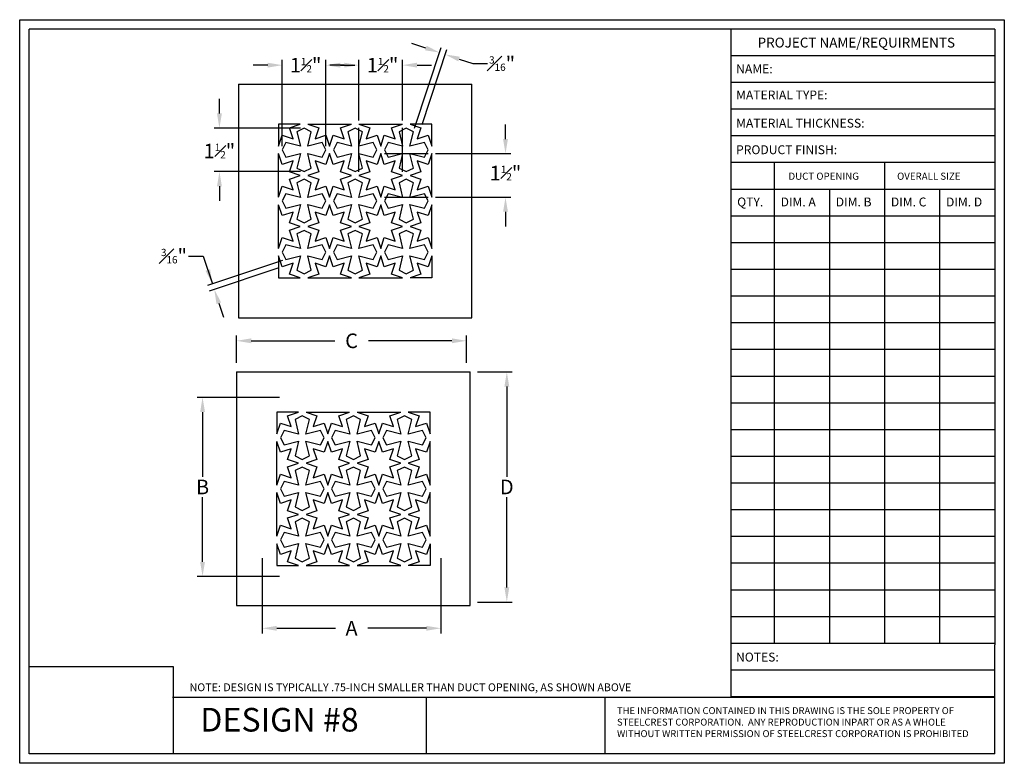
# Model space of a CAD drawing. Extents: x 29 to 251, y -20 to 10.
import ezdxf

# ---------------------------------------------------------------- set-up
doc = ezdxf.new("R2010")
doc.units = 0
doc.header["$MEASUREMENT"] = 0
doc.layers.get('0').update_dxf_attribs({"linetype": 'CONTINUOUS'})
doc.layers.get('Defpoints').update_dxf_attribs({"linetype": 'CONTINUOUS'})
doc.styles.add('GARAMOND', font='GARA.TTF')
doc.dimstyles.new('GARAMOND', dxfattribs={"dimtxt": 0.5, "dimasz": 0.5, "dimexe": 0.18, "dimexo": 0.125, "dimgap": 0.09, "dimtad": 0, "dimtih": 1, "dimtoh": 1, "dimdec": 4, "dimrnd": 0.001, "dimzin": 0, "dimdsep": 46, "dimlunit": 5, "dimtxsty": 'GARAMOND', "dimcen": 0, "dimclrt": 256, "dimadec": 0, "dimazin": 0, "dimtfac": 0.5, "dimtdec": 4, "dimtofl": 0, "dimtmove": 0, "dimatfit": 3, "dimfxl": 1, "dimfrac": 1, "dimtolj": 1, "dimtzin": 0, "dimarcsym": 0})
picture_1 = doc.add_image_def('image1.jpg', size_in_pixel=(511, 310))

# ---------------------------------------------------------------- blocks, each defined once
blk = doc.blocks.new('*D154')
at = {"color": 0, "linetype": 'Continuous', "lineweight": -2}
for p, q in [((226.247, 4.071), (225.747, 4.071)), ((226.747, 1.298), (226.747, 4.251)), ((228.237, 1.298), (228.237, 4.251)), ((228.737, 4.071), (229.237, 4.071))]:
    blk.add_line(p, q, dxfattribs=at)
at = {"color": 0}
for points in [[(226.247, 3.988), (226.247, 4.155), (226.747, 4.071)], [(228.737, 4.155), (228.737, 3.988), (228.237, 4.071)]]:
    blk.add_solid(points, dxfattribs=at)
at = {"layer": 'Defpoints', "color": 0}
for p in [(228.237, 4.071), (226.747, 1.173), (228.237, 1.173)]:
    blk.add_point(p, dxfattribs=at)
at = {"linetype": 'Continuous', "insert": (227.546, 4.071), "char_height": 0.5, "attachment_point": 5, "style": 'GARAMOND'}
blk.add_mtext('\\A1;1{\\H0.500000x;\\S1#2;}"', dxfattribs=at)
blk = doc.blocks.new('*D155')
at = {"color": 0, "linetype": 'Continuous', "lineweight": -2}
for p, q in [((224.594, 2.418), (224.594, 2.918)), ((227.367, 1.918), (224.414, 1.918)), ((227.367, 0.428), (224.414, 0.428)), ((224.594, -0.072), (224.594, -0.572))]:
    blk.add_line(p, q, dxfattribs=at)
at = {"color": 0}
for points in [[(224.511, 2.418), (224.677, 2.418), (224.594, 1.918)], [(224.677, -0.072), (224.511, -0.072), (224.594, 0.428)]]:
    blk.add_solid(points, dxfattribs=at)
at = {"layer": 'Defpoints', "color": 0}
for p in [(227.492, 1.918), (224.594, 0.428), (227.492, 0.428)]:
    blk.add_point(p, dxfattribs=at)
at = {"linetype": 'Continuous', "insert": (224.594, 1.133), "char_height": 0.5, "attachment_point": 5, "style": 'GARAMOND'}
blk.add_mtext('\\A1;1{\\H0.500000x;\\S1#2;}"', dxfattribs=at)
blk = doc.blocks.new('*D156')
at = {"color": 0, "linetype": 'Continuous', "lineweight": -2}
for p, q in [((234.391, 1.544), (234.391, 2.044)), ((230.242, 1.044), (231.742, 1.044)), ((231.992, 1.044), (234.571, 1.044)), ((230.242, -0.448), (231.742, -0.448)), ((231.992, -0.448), (234.571, -0.448)), ((234.391, -0.948), (234.391, -1.448))]:
    blk.add_line(p, q, dxfattribs=at)
at = {"color": 0}
for points in [[(234.308, 1.544), (234.475, 1.544), (234.391, 1.044)], [(234.475, -0.948), (234.308, -0.948), (234.391, -0.448)]]:
    blk.add_solid(points, dxfattribs=at)
at = {"layer": 'Defpoints', "color": 0}
for p in [(230.117, 1.044), (230.117, -0.448), (234.391, -0.448)]:
    blk.add_point(p, dxfattribs=at)
at = {"linetype": 'Continuous', "insert": (234.391, 0.379), "char_height": 0.5, "attachment_point": 5, "style": 'GARAMOND'}
blk.add_mtext('\\A1;1{\\H0.500000x;\\S1#2;}"', dxfattribs=at)
blk = doc.blocks.new('*D157')
at = {"color": 0, "linetype": 'Continuous', "lineweight": -2}
for p, q in [((228.871, 4.072), (228.371, 4.072)), ((229.371, 2.173), (229.371, 4.252)), ((230.862, 2.173), (230.862, 4.252)), ((231.362, 4.072), (231.862, 4.072)), ((229.371, 0.423), (229.371, 1.923)), ((230.862, 0.423), (230.862, 1.923))]:
    blk.add_line(p, q, dxfattribs=at)
at = {"color": 0}
for points in [[(228.871, 3.989), (228.871, 4.156), (229.371, 4.072)], [(231.362, 4.156), (231.362, 3.989), (230.862, 4.072)]]:
    blk.add_solid(points, dxfattribs=at)
at = {"layer": 'Defpoints', "color": 0}
for p in [(230.862, 4.072), (229.371, 0.298), (230.862, 0.298)]:
    blk.add_point(p, dxfattribs=at)
at = {"linetype": 'Continuous', "insert": (230.181, 4.072), "char_height": 0.5, "attachment_point": 5, "style": 'GARAMOND'}
blk.add_mtext('\\A1;1{\\H0.500000x;\\S1#2;}"', dxfattribs=at)
blk = doc.blocks.new('*D158')
at = {"color": 0, "linetype": 'Continuous', "lineweight": -2}
for p, q in [((231.662, 4.659), (231.187, 4.816)), ((231.279, 1.913), (232.193, 4.673)), ((231.532, 2.042), (232.382, 4.61)), ((232.801, 4.282), (233.275, 4.125)), ((233.275, 4.125), (233.775, 4.125))]:
    blk.add_line(p, q, dxfattribs=at)
at = {"color": 0}
for points in [[(231.636, 4.58), (231.688, 4.738), (232.136, 4.502)], [(232.827, 4.361), (232.774, 4.203), (232.326, 4.439)]]:
    blk.add_solid(points, dxfattribs=at)
at = {"layer": 'Defpoints', "color": 0}
for p in [(232.326, 4.439), (231.24, 1.794), (231.493, 1.924)]:
    blk.add_point(p, dxfattribs=at)
at = {"linetype": 'Continuous', "insert": (234.275, 4.125), "char_height": 0.5, "attachment_point": 5, "style": 'GARAMOND'}
blk.add_mtext('\\A1;{\\H0.500000x;\\S3#16;}"', dxfattribs=at)
blk = doc.blocks.new('*D159')
at = {"color": 0, "linetype": 'Continuous', "lineweight": -2}
for p, q in [((223.537, -2.464), (224.037, -2.464)), ((224.037, -2.464), (224.353, -3.413)), ((226.752, -2.615), (224.182, -3.47)), ((226.623, -2.868), (224.245, -3.659)), ((224.574, -4.077), (224.731, -4.551))]:
    blk.add_line(p, q, dxfattribs=at)
at = {"color": 0}
for points in [[(224.116, -2.965), (224.274, -2.913), (224.353, -3.413)], [(224.653, -4.05), (224.495, -4.103), (224.416, -3.602)]]:
    blk.add_solid(points, dxfattribs=at)
at = {"layer": 'Defpoints', "color": 0}
for p in [(226.871, -2.576), (226.741, -2.828), (224.416, -3.602)]:
    blk.add_point(p, dxfattribs=at)
at = {"linetype": 'Continuous', "insert": (223.037, -2.464), "char_height": 0.5, "attachment_point": 5, "style": 'GARAMOND'}
blk.add_mtext('\\A1;{\\H0.500000x;\\S3#16;}"', dxfattribs=at)

msp = doc.modelspace()

# ---------------------------------------------------------------- linework, layer by layer
at = {"color": 0, "linetype": 'Continuous'}
for p, q in [((217.75396, 5.6275), (251.4736, 5.6275)), ((217.75396, -19.82276), (217.75396, 5.6275)), ((251.4736, 5.6275), (251.4736, -19.82276)), ((251.15253, 5.30644), (218.07502, 5.30644)), ((242.11091, 5.30644), (242.11091, -17.57311)), ((251.15253, 5.30644), (251.15253, -15.76304)), ((251.15253, 4.3922), (242.11091, 4.3922)), ((251.15253, 3.47796), (242.11091, 3.47796)), ((251.15253, 2.56372), (242.11091, 2.56372)), ((251.15253, 1.64948), (242.11091, 1.64948)), ((251.15253, 0.73524), (242.11091, 0.73524)), ((243.59388, 0.73524), (243.59388, -15.7211)), ((247.37028, 0.73524), (247.37028, -15.7211)), ((251.15253, -0.17901), (242.11091, -0.17901)), ((245.48208, -0.17901), (245.48208, -15.7211)), ((249.25848, -0.17901), (249.25848, -15.7211)), ((251.15253, -1.09325), (242.11091, -1.09325)), ((251.15253, -2.00749), (242.11091, -2.00749)), ((251.15253, -2.92173), (242.11091, -2.92173)), ((251.15253, -3.83597), (242.11091, -3.83597)), ((251.15253, -4.75021), (242.11091, -4.75021)), ((251.15253, -5.66445), (242.11091, -5.66445)), ((251.15253, -6.57869), (242.11091, -6.57869)), ((251.15253, -7.49293), (242.11091, -7.49293)), ((251.15253, -8.40717), (242.11091, -8.40717)), ((251.15253, -9.32142), (242.11091, -9.32142)), ((251.15253, -10.23566), (242.11091, -10.23566)), ((251.15253, -11.1499), (242.11091, -11.1499)), ((251.15253, -12.06414), (242.11091, -12.06414)), ((251.15253, -12.97838), (242.11091, -12.97838)), ((251.15253, -13.89262), (242.11091, -13.89262)), ((251.15253, -14.80686), (242.11091, -14.80686)), ((251.15253, -15.7211), (242.11091, -15.7211)), ((251.15253, -19.50169), (251.15253, -15.76304)), ((251.15253, -16.63534), (242.11091, -16.63534)), ((231.6765, -17.57311), (231.6765, -19.50169)), ((237.79726, -17.57311), (237.79726, -19.50169)), ((251.15253, -17.57311), (237.79726, -17.57311)), ((251.15253, -17.54958), (242.11091, -17.54958)), ((225.87241, -19.50169), (218.07502, -19.50169)), ((234.87951, -19.50169), (225.87241, -19.50169)), ((239.00901, -19.50169), (234.87951, -19.50169)), ((251.15253, -19.50169), (239.00901, -19.50169)), ((251.4736, -19.82276), (217.75396, -19.82276))]:
    msp.add_line(p, q, dxfattribs=at)
at = {"linetype": 'Continuous'}
for p, q in [((218.07502, -19.50169), (218.07502, 5.30644)), ((225.1817, -6.11245), (225.1817, -5.18266)), ((225.6817, -5.36266), (228.54384, -5.36266)), ((232.5567, -5.36266), (229.69456, -5.36266)), ((233.0567, -6.11245), (233.0567, -5.18266)), ((233.43528, -6.42764), (234.61675, -6.42764)), ((234.43675, -6.92764), (234.43675, -10.02039)), ((226.64584, -7.30264), (223.83641, -7.30264)), ((224.01641, -7.80264), (224.01641, -10.01989)), ((224.01641, -12.92764), (224.01641, -10.7104)), ((234.43675, -13.80264), (234.43675, -10.7099)), ((226.0567, -12.80468), (226.0567, -15.38228)), ((232.1817, -12.80468), (232.1817, -15.38228)), ((226.64584, -13.42764), (223.83641, -13.42764)), ((233.43528, -14.30264), (234.61675, -14.30264)), ((226.5567, -15.20228), (228.56486, -15.20228)), ((231.6817, -15.20228), (229.67354, -15.20228)), ((237.79726, -17.57311), (222.98987, -17.57311))]:
    msp.add_line(p, q, dxfattribs=at)
for p, q in [((225.24205, 3.42297), (225.24205, -4.57703)), ((225.24205, 3.42297), (233.24205, 3.42297)), ((233.24205, -4.57703), (233.24205, 3.42297)), ((226.61703, 2.04797), (226.61703, 1.30218)), ((227.36219, 2.04797), (226.61703, 2.04797)), ((226.99034, 1.92369), (227.36219, 2.04797)), ((227.62116, 2.04797), (227.993, 1.92369)), ((227.62116, 2.04797), (229.1122, 2.04797)), ((228.74036, 1.92369), (229.1122, 2.04797)), ((229.37117, 2.04797), (229.74302, 1.92369)), ((229.37117, 2.04797), (230.86222, 2.04797)), ((230.49037, 1.92369), (230.86222, 2.04797)), ((231.12119, 2.04797), (231.49303, 1.92369)), ((231.86708, 2.04797), (231.12119, 2.04797)), ((231.86708, 1.30218), (231.86708, 2.04797)), ((227.11384, 1.55064), (226.99034, 1.92369)), ((227.49182, 1.91842), (227.24408, 1.79445)), ((227.24408, 1.79445), (227.36688, 1.29668)), ((227.74001, 1.79447), (227.49182, 1.91842)), ((227.6172, 1.29668), (227.74001, 1.79447)), ((227.993, 1.92369), (227.8695, 1.55064)), ((228.86386, 1.55064), (228.74036, 1.92369)), ((229.24183, 1.91842), (228.99409, 1.79445)), ((228.99409, 1.79445), (229.1169, 1.29668)), ((229.49002, 1.79447), (229.24183, 1.91842)), ((229.36721, 1.29668), (229.49002, 1.79447)), ((229.74302, 1.92369), (229.61951, 1.55064)), ((230.61387, 1.55064), (230.49037, 1.92369)), ((230.99185, 1.91842), (230.7441, 1.79445)), ((230.7441, 1.79445), (230.86691, 1.29668)), ((231.24004, 1.79447), (230.99185, 1.91842)), ((231.11723, 1.29668), (231.24004, 1.79447)), ((231.49303, 1.92369), (231.36953, 1.55064)), ((226.61703, 1.30218), (226.74141, 1.67455)), ((226.74141, 1.67455), (227.11384, 1.55064)), ((226.87087, 1.42146), (226.74659, 1.17287)), ((227.36688, 1.29668), (226.87087, 1.42146)), ((228.11321, 1.42146), (227.6172, 1.29668)), ((227.8695, 1.55064), (228.24188, 1.67453)), ((228.23749, 1.17287), (228.11321, 1.42146)), ((228.24188, 1.67453), (228.36705, 1.30218)), ((228.36705, 1.30218), (228.49142, 1.67455)), ((228.49142, 1.67455), (228.86386, 1.55064)), ((228.62089, 1.42146), (228.4966, 1.17287)), ((229.1169, 1.29668), (228.62089, 1.42146)), ((229.86322, 1.42146), (229.36721, 1.29668)), ((229.61951, 1.55064), (229.99189, 1.67453)), ((229.98751, 1.17287), (229.86322, 1.42146)), ((229.99189, 1.67453), (230.11706, 1.30218)), ((230.11706, 1.30218), (230.24144, 1.67455)), ((230.24144, 1.67455), (230.61387, 1.55064)), ((230.3709, 1.42146), (230.24662, 1.17287)), ((230.86691, 1.29668), (230.3709, 1.42146)), ((231.61324, 1.42146), (231.11723, 1.29668)), ((231.36953, 1.55064), (231.74191, 1.67453)), ((231.73752, 1.17287), (231.61324, 1.42146)), ((231.74191, 1.67453), (231.86708, 1.30218)), ((226.61703, -0.44782), (226.61703, 1.0439)), ((226.74141, 0.67153), (226.61703, 1.0439)), ((226.74659, 1.17287), (226.87088, 0.92447)), ((226.87088, 0.92447), (227.36688, 1.04926)), ((227.36688, 1.04926), (227.24408, 0.55148)), ((227.6172, 1.04926), (228.1132, 0.92447)), ((227.74001, 0.55147), (227.6172, 1.04926)), ((228.1132, 0.92447), (228.23749, 1.17287)), ((228.36705, 1.0439), (228.24188, 0.67154)), ((228.49142, 0.67153), (228.36705, 1.0439)), ((228.4966, 1.17287), (228.62089, 0.92447)), ((228.62089, 0.92447), (229.1169, 1.04926)), ((229.1169, 1.04926), (228.99409, 0.55148)), ((229.49002, 0.55147), (229.36721, 1.04926)), ((229.36721, 1.04926), (229.86322, 0.92447)), ((229.86322, 0.92447), (229.98751, 1.17287)), ((230.11706, 1.0439), (229.99189, 0.67154)), ((230.24144, 0.67153), (230.11706, 1.0439)), ((230.24662, 1.17287), (230.37091, 0.92447)), ((230.37091, 0.92447), (230.86691, 1.04926)), ((230.86691, 1.04926), (230.7441, 0.55148)), ((231.24004, 0.55147), (231.11723, 1.04926)), ((231.11723, 1.04926), (231.61323, 0.92447)), ((231.61323, 0.92447), (231.73752, 1.17287)), ((231.86708, 1.0439), (231.74191, 0.67154)), ((231.86708, -0.44782), (231.86708, 1.0439)), ((227.11384, 0.79544), (226.74141, 0.67153)), ((226.99034, 0.4224), (227.11384, 0.79544)), ((227.8695, 0.79544), (227.993, 0.4224)), ((228.24188, 0.67154), (227.8695, 0.79544)), ((228.86386, 0.79544), (228.49142, 0.67153)), ((228.74036, 0.4224), (228.86386, 0.79544)), ((229.99189, 0.67154), (229.61951, 0.79544)), ((229.61951, 0.79544), (229.74301, 0.4224)), ((230.61387, 0.79544), (230.24144, 0.67153)), ((230.49037, 0.4224), (230.61387, 0.79544)), ((231.74191, 0.67154), (231.36953, 0.79544)), ((231.36953, 0.79544), (231.49303, 0.4224)), ((227.36219, 0.29797), (226.99034, 0.4224)), ((227.24408, 0.55148), (227.49182, 0.42752)), ((227.49182, 0.42752), (227.74001, 0.55147)), ((227.993, 0.4224), (227.62116, 0.29797)), ((229.1122, 0.29797), (228.74036, 0.4224)), ((228.99409, 0.55148), (229.24183, 0.42752)), ((229.24183, 0.42752), (229.49002, 0.55147)), ((229.74301, 0.4224), (229.37117, 0.29797)), ((230.86222, 0.29797), (230.49037, 0.4224)), ((230.7441, 0.55148), (230.99185, 0.42752)), ((230.99185, 0.42752), (231.24004, 0.55147)), ((231.49303, 0.4224), (231.12119, 0.29797)), ((226.99034, 0.17369), (227.36219, 0.29797)), ((227.11384, -0.19936), (226.99034, 0.17369)), ((227.49182, 0.16842), (227.24408, 0.04446)), ((227.24408, 0.04446), (227.36688, -0.45332)), ((227.74001, 0.04447), (227.49182, 0.16842)), ((227.6172, -0.45332), (227.74001, 0.04447)), ((227.62116, 0.29797), (227.993, 0.17369)), ((227.993, 0.17369), (227.8695, -0.19936)), ((228.74036, 0.17369), (229.1122, 0.29797)), ((228.86386, -0.19936), (228.74036, 0.17369)), ((229.24183, 0.16842), (228.99409, 0.04446)), ((228.99409, 0.04446), (229.1169, -0.45332)), ((229.49002, 0.04447), (229.24183, 0.16842)), ((229.36721, -0.45332), (229.49002, 0.04447)), ((229.37117, 0.29797), (229.74302, 0.17369)), ((229.74302, 0.17369), (229.61951, -0.19936)), ((230.49037, 0.17369), (230.86222, 0.29797)), ((230.61387, -0.19936), (230.49037, 0.17369)), ((230.99185, 0.16842), (230.7441, 0.04446)), ((230.7441, 0.04446), (230.86691, -0.45332)), ((231.24004, 0.04447), (230.99185, 0.16842)), ((231.11723, -0.45332), (231.24004, 0.04447)), ((231.12119, 0.29797), (231.49303, 0.17369)), ((231.49303, 0.17369), (231.36953, -0.19936)), ((226.61703, -0.44782), (226.74141, -0.07544)), ((226.74141, -0.07544), (227.11384, -0.19936)), ((226.87087, -0.32853), (226.74659, -0.57712)), ((227.36688, -0.45332), (226.87087, -0.32853)), ((228.11321, -0.32853), (227.6172, -0.45332)), ((227.8695, -0.19936), (228.24188, -0.07546)), ((228.23749, -0.57712), (228.11321, -0.32853)), ((228.24188, -0.07546), (228.36705, -0.44782)), ((228.36705, -0.44782), (228.49142, -0.07544)), ((228.49142, -0.07544), (228.86386, -0.19936)), ((228.62089, -0.32853), (228.4966, -0.57712)), ((229.1169, -0.45332), (228.62089, -0.32853)), ((229.86322, -0.32853), (229.36721, -0.45332)), ((229.61951, -0.19936), (229.99189, -0.07546)), ((229.98751, -0.57712), (229.86322, -0.32853)), ((229.99189, -0.07546), (230.11706, -0.44782)), ((230.11706, -0.44782), (230.24144, -0.07544)), ((230.24144, -0.07544), (230.61387, -0.19936)), ((230.3709, -0.32853), (230.24662, -0.57712)), ((230.86691, -0.45332), (230.3709, -0.32853)), ((231.61324, -0.32853), (231.11723, -0.45332)), ((231.36953, -0.19936), (231.74191, -0.07546)), ((231.73752, -0.57712), (231.61324, -0.32853)), ((231.74191, -0.07546), (231.86708, -0.44782)), ((226.74659, -0.57712), (226.87088, -0.82552)), ((228.1132, -0.82552), (228.23749, -0.57712)), ((228.4966, -0.57712), (228.62089, -0.82552)), ((229.86322, -0.82552), (229.98751, -0.57712)), ((230.24662, -0.57712), (230.37091, -0.82552)), ((231.61323, -0.82552), (231.73752, -0.57712)), ((226.61703, -2.19781), (226.61703, -0.7061)), ((226.74141, -1.07847), (226.61703, -0.7061)), ((227.11384, -0.95456), (226.74141, -1.07847)), ((226.87088, -0.82552), (227.36688, -0.70074)), ((226.99034, -1.3276), (227.11384, -0.95456)), ((227.36688, -0.70074), (227.24408, -1.19851)), ((227.6172, -0.70074), (228.1132, -0.82552)), ((227.74001, -1.19853), (227.6172, -0.70074)), ((228.24188, -1.07845), (227.8695, -0.95456)), ((227.8695, -0.95456), (227.993, -1.3276)), ((228.36705, -0.7061), (228.24188, -1.07845)), ((228.49142, -1.07847), (228.36705, -0.7061)), ((228.86386, -0.95456), (228.49142, -1.07847)), ((228.62089, -0.82552), (229.1169, -0.70074)), ((228.74036, -1.3276), (228.86386, -0.95456)), ((229.1169, -0.70074), (228.99409, -1.19851)), ((229.49002, -1.19853), (229.36721, -0.70074)), ((229.36721, -0.70074), (229.86322, -0.82552)), ((229.61951, -0.95456), (229.74301, -1.3276)), ((229.99189, -1.07845), (229.61951, -0.95456)), ((230.11706, -0.7061), (229.99189, -1.07845)), ((230.24144, -1.07847), (230.11706, -0.7061)), ((230.61387, -0.95456), (230.24144, -1.07847)), ((230.37091, -0.82552), (230.86691, -0.70074)), ((230.49037, -1.3276), (230.61387, -0.95456)), ((230.86691, -0.70074), (230.7441, -1.19851)), ((231.24004, -1.19853), (231.11723, -0.70074)), ((231.11723, -0.70074), (231.61323, -0.82552)), ((231.36953, -0.95456), (231.49303, -1.3276)), ((231.74191, -1.07845), (231.36953, -0.95456)), ((231.86708, -0.7061), (231.74191, -1.07845)), ((231.86708, -2.19781), (231.86708, -0.7061)), ((227.36219, -1.45203), (226.99034, -1.3276)), ((227.24408, -1.19851), (227.49182, -1.32248)), ((227.49182, -1.32248), (227.74001, -1.19853)), ((227.993, -1.3276), (227.62116, -1.45203)), ((229.1122, -1.45203), (228.74036, -1.3276)), ((228.99409, -1.19851), (229.24183, -1.32248)), ((229.24183, -1.32248), (229.49002, -1.19853)), ((229.74301, -1.3276), (229.37117, -1.45203)), ((230.86222, -1.45203), (230.49037, -1.3276)), ((230.7441, -1.19851), (230.99185, -1.32248)), ((230.99185, -1.32248), (231.24004, -1.19853)), ((231.49303, -1.3276), (231.12119, -1.45203)), ((226.99034, -1.5763), (227.36219, -1.45203)), ((227.11384, -1.94936), (226.99034, -1.5763)), ((227.49182, -1.58157), (227.24408, -1.70554)), ((227.74001, -1.70552), (227.49182, -1.58157)), ((227.62116, -1.45203), (227.993, -1.5763)), ((227.993, -1.5763), (227.8695, -1.94936)), ((228.74036, -1.5763), (229.1122, -1.45203)), ((228.86386, -1.94936), (228.74036, -1.5763)), ((229.24183, -1.58157), (228.99409, -1.70554)), ((229.49002, -1.70552), (229.24183, -1.58157)), ((229.37117, -1.45203), (229.74302, -1.5763)), ((229.74302, -1.5763), (229.61951, -1.94936)), ((230.49037, -1.5763), (230.86222, -1.45203)), ((230.61387, -1.94936), (230.49037, -1.5763)), ((230.99185, -1.58157), (230.7441, -1.70554)), ((231.24004, -1.70552), (230.99185, -1.58157)), ((231.12119, -1.45203), (231.49303, -1.5763)), ((231.49303, -1.5763), (231.36953, -1.94936)), ((226.61703, -2.19781), (226.74141, -1.82544)), ((226.74141, -1.82544), (227.11384, -1.94936)), ((227.24408, -1.70554), (227.36688, -2.20331)), ((227.6172, -2.20331), (227.74001, -1.70552)), ((227.8695, -1.94936), (228.24188, -1.82546)), ((228.24188, -1.82546), (228.36705, -2.19781)), ((228.36705, -2.19781), (228.49142, -1.82544)), ((228.49142, -1.82544), (228.86386, -1.94936)), ((228.99409, -1.70554), (229.1169, -2.20331)), ((229.36721, -2.20331), (229.49002, -1.70552)), ((229.61951, -1.94936), (229.99189, -1.82546)), ((229.99189, -1.82546), (230.11706, -2.19781)), ((230.11706, -2.19781), (230.24144, -1.82544)), ((230.24144, -1.82544), (230.61387, -1.94936)), ((230.7441, -1.70554), (230.86691, -2.20331)), ((231.11723, -2.20331), (231.24004, -1.70552)), ((231.36953, -1.94936), (231.74191, -1.82546)), ((231.74191, -1.82546), (231.86708, -2.19781)), ((226.87087, -2.07853), (226.74659, -2.32712)), ((226.74659, -2.32712), (226.87088, -2.57552)), ((227.36688, -2.20331), (226.87087, -2.07853)), ((228.11321, -2.07853), (227.6172, -2.20331)), ((228.1132, -2.57552), (228.23749, -2.32712)), ((228.23749, -2.32712), (228.11321, -2.07853)), ((228.62089, -2.07853), (228.4966, -2.32712)), ((228.4966, -2.32712), (228.62089, -2.57552)), ((229.1169, -2.20331), (228.62089, -2.07853)), ((229.86322, -2.07853), (229.36721, -2.20331)), ((229.98751, -2.32712), (229.86322, -2.07853)), ((229.86322, -2.57552), (229.98751, -2.32712)), ((230.3709, -2.07853), (230.24662, -2.32712)), ((230.24662, -2.32712), (230.37091, -2.57552)), ((230.86691, -2.20331), (230.3709, -2.07853)), ((231.61324, -2.07853), (231.11723, -2.20331)), ((231.61323, -2.57552), (231.73752, -2.32712)), ((231.73752, -2.32712), (231.61324, -2.07853)), ((226.74141, -2.82847), (226.61703, -2.4561)), ((226.61703, -2.4561), (226.61703, -3.20202)), ((226.87088, -2.57552), (227.36688, -2.45074)), ((227.36688, -2.45074), (227.24408, -2.94851)), ((227.6172, -2.45074), (228.1132, -2.57552)), ((227.74001, -2.94853), (227.6172, -2.45074)), ((228.36705, -2.4561), (228.24188, -2.82845)), ((228.49142, -2.82847), (228.36705, -2.4561)), ((228.62089, -2.57552), (229.1169, -2.45074)), ((229.1169, -2.45074), (228.99409, -2.94851)), ((229.36721, -2.45074), (229.86322, -2.57552)), ((229.49002, -2.94853), (229.36721, -2.45074)), ((230.11706, -2.4561), (229.99189, -2.82845)), ((230.24144, -2.82847), (230.11706, -2.4561)), ((230.37091, -2.57552), (230.86691, -2.45074)), ((230.86691, -2.45074), (230.7441, -2.94851)), ((231.11723, -2.45074), (231.61323, -2.57552)), ((231.24004, -2.94853), (231.11723, -2.45074)), ((231.86708, -2.4561), (231.74191, -2.82845)), ((231.86708, -2.4561), (231.86708, -3.20202)), ((227.11384, -2.70455), (226.74141, -2.82847)), ((226.99034, -3.0776), (227.11384, -2.70455)), ((227.24408, -2.94851), (227.49182, -3.07248)), ((227.49182, -3.07248), (227.74001, -2.94853)), ((228.24188, -2.82845), (227.8695, -2.70455)), ((227.8695, -2.70455), (227.993, -3.0776)), ((228.86386, -2.70455), (228.49142, -2.82847)), ((228.74036, -3.0776), (228.86386, -2.70455)), ((228.99409, -2.94851), (229.24183, -3.07248)), ((229.24183, -3.07248), (229.49002, -2.94853)), ((229.99189, -2.82845), (229.61951, -2.70455)), ((229.61951, -2.70455), (229.74301, -3.0776)), ((230.61387, -2.70455), (230.24144, -2.82847)), ((230.49037, -3.0776), (230.61387, -2.70455)), ((230.7441, -2.94851), (230.99185, -3.07248)), ((230.99185, -3.07248), (231.24004, -2.94853)), ((231.74191, -2.82845), (231.36953, -2.70455)), ((231.36953, -2.70455), (231.49303, -3.0776)), ((226.61703, -3.20202), (227.36219, -3.20202)), ((227.36219, -3.20202), (226.99034, -3.0776)), ((227.993, -3.0776), (227.62116, -3.20202)), ((227.62116, -3.20202), (229.1122, -3.20202)), ((229.1122, -3.20202), (228.74036, -3.0776)), ((229.74301, -3.0776), (229.37117, -3.20202)), ((229.37117, -3.20202), (230.86222, -3.20202)), ((230.86222, -3.20202), (230.49037, -3.0776)), ((231.49303, -3.0776), (231.12119, -3.20202)), ((231.86708, -3.20202), (231.12119, -3.20202)), ((225.24205, -4.57703), (233.24205, -4.57703)), ((225.1817, -6.42764), (225.1817, -14.42764)), ((225.1817, -6.42764), (233.1817, -6.42764)), ((233.1817, -14.42764), (233.1817, -6.42764)), ((226.55667, -7.80265), (226.55667, -8.54843)), ((227.30183, -7.80265), (226.55667, -7.80265)), ((226.92998, -7.92692), (227.30183, -7.80265)), ((227.05348, -8.29998), (226.92998, -7.92692)), ((227.43146, -7.93219), (227.18372, -8.05616)), ((227.18372, -8.05616), (227.30652, -8.55393)), ((227.67965, -8.05614), (227.43146, -7.93219)), ((227.55684, -8.55393), (227.67965, -8.05614)), ((227.5608, -7.80265), (227.93264, -7.92692)), ((227.5608, -7.80265), (229.05184, -7.80265)), ((227.93264, -7.92692), (227.80914, -8.29998)), ((228.68, -7.92692), (229.05184, -7.80265)), ((228.8035, -8.29998), (228.68, -7.92692)), ((229.18147, -7.93219), (228.93373, -8.05616)), ((228.93373, -8.05616), (229.05654, -8.55393)), ((229.42967, -8.05614), (229.18147, -7.93219)), ((229.30685, -8.55393), (229.42967, -8.05614)), ((229.31081, -7.80265), (229.68266, -7.92692)), ((229.31081, -7.80265), (230.80186, -7.80265)), ((229.68266, -7.92692), (229.55916, -8.29998)), ((230.43001, -7.92692), (230.80186, -7.80265)), ((230.55351, -8.29998), (230.43001, -7.92692)), ((230.93149, -7.93219), (230.68374, -8.05616)), ((230.68374, -8.05616), (230.80655, -8.55393)), ((231.17968, -8.05614), (230.93149, -7.93219)), ((231.05687, -8.55393), (231.17968, -8.05614)), ((231.06083, -7.80265), (231.43267, -7.92692)), ((231.80672, -7.80265), (231.06083, -7.80265)), ((231.43267, -7.92692), (231.30917, -8.29998)), ((231.80672, -8.54843), (231.80672, -7.80265)), ((226.55667, -8.54843), (226.68105, -8.17606)), ((226.68105, -8.17606), (227.05348, -8.29998)), ((226.81051, -8.42915), (226.68623, -8.67774)), ((227.30652, -8.55393), (226.81051, -8.42915)), ((228.05285, -8.42915), (227.55684, -8.55393)), ((227.80914, -8.29998), (228.18152, -8.17608)), ((228.17713, -8.67774), (228.05285, -8.42915)), ((228.18152, -8.17608), (228.30669, -8.54843)), ((228.30669, -8.54843), (228.43106, -8.17606)), ((228.43106, -8.17606), (228.8035, -8.29998)), ((228.56053, -8.42915), (228.43624, -8.67774)), ((229.05654, -8.55393), (228.56053, -8.42915)), ((229.80286, -8.42915), (229.30685, -8.55393)), ((229.55916, -8.29998), (229.93154, -8.17608)), ((229.92715, -8.67774), (229.80286, -8.42915)), ((229.93154, -8.17608), (230.0567, -8.54843)), ((230.0567, -8.54843), (230.18108, -8.17606)), ((230.18108, -8.17606), (230.55351, -8.29998)), ((230.31054, -8.42915), (230.18626, -8.67774)), ((230.80655, -8.55393), (230.31054, -8.42915)), ((231.55288, -8.42915), (231.05687, -8.55393)), ((231.30917, -8.29998), (231.68155, -8.17608)), ((231.67716, -8.67774), (231.55288, -8.42915)), ((231.68155, -8.17608), (231.80672, -8.54843)), ((226.68623, -8.67774), (226.81052, -8.92614)), ((228.05285, -8.92614), (228.17713, -8.67774)), ((228.43624, -8.67774), (228.56053, -8.92614)), ((229.80286, -8.92614), (229.92715, -8.67774)), ((230.18626, -8.67774), (230.31055, -8.92614)), ((231.55287, -8.92614), (231.67716, -8.67774)), ((226.55667, -10.29843), (226.55667, -8.80672)), ((226.68105, -9.17909), (226.55667, -8.80672)), ((227.05348, -9.05517), (226.68105, -9.17909)), ((226.81052, -8.92614), (227.30652, -8.80136)), ((226.92998, -9.42822), (227.05348, -9.05517)), ((227.30652, -8.80136), (227.18372, -9.29913)), ((227.55684, -8.80136), (228.05285, -8.92614)), ((227.67965, -9.29915), (227.55684, -8.80136)), ((227.80914, -9.05517), (227.93264, -9.42822)), ((228.18152, -9.17907), (227.80914, -9.05517)), ((228.30669, -8.80672), (228.18152, -9.17907)), ((228.43106, -9.17909), (228.30669, -8.80672)), ((228.8035, -9.05517), (228.43106, -9.17909)), ((228.56053, -8.92614), (229.05654, -8.80136)), ((228.68, -9.42822), (228.8035, -9.05517)), ((229.05654, -8.80136), (228.93373, -9.29913)), ((229.42967, -9.29915), (229.30685, -8.80136)), ((229.30685, -8.80136), (229.80286, -8.92614)), ((229.93154, -9.17907), (229.55916, -9.05517)), ((229.55916, -9.05517), (229.68266, -9.42822)), ((230.0567, -8.80672), (229.93154, -9.17907)), ((230.18108, -9.17909), (230.0567, -8.80672)), ((230.55351, -9.05517), (230.18108, -9.17909)), ((230.31055, -8.92614), (230.80655, -8.80136)), ((230.43001, -9.42822), (230.55351, -9.05517)), ((230.80655, -8.80136), (230.68374, -9.29913)), ((231.17968, -9.29915), (231.05687, -8.80136)), ((231.05687, -8.80136), (231.55287, -8.92614)), ((231.68155, -9.17907), (231.30917, -9.05517)), ((231.30917, -9.05517), (231.43267, -9.42822)), ((231.80672, -8.80672), (231.68155, -9.17907)), ((231.80672, -10.29843), (231.80672, -8.80672)), ((227.30183, -9.55264), (226.92998, -9.42822)), ((227.18372, -9.29913), (227.43146, -9.4231)), ((227.43146, -9.4231), (227.67965, -9.29915)), ((227.93264, -9.42822), (227.5608, -9.55264)), ((229.05184, -9.55264), (228.68, -9.42822)), ((228.93373, -9.29913), (229.18147, -9.4231)), ((229.18147, -9.4231), (229.42967, -9.29915)), ((229.68266, -9.42822), (229.31081, -9.55264)), ((230.80186, -9.55264), (230.43001, -9.42822)), ((230.68374, -9.29913), (230.93149, -9.4231)), ((230.93149, -9.4231), (231.17968, -9.29915)), ((231.43267, -9.42822), (231.06083, -9.55264)), ((226.92998, -9.67692), (227.30183, -9.55264)), ((227.05348, -10.04997), (226.92998, -9.67692)), ((227.43146, -9.68219), (227.18372, -9.80616)), ((227.67965, -9.80614), (227.43146, -9.68219)), ((227.5608, -9.55264), (227.93264, -9.67692)), ((227.93264, -9.67692), (227.80914, -10.04997)), ((228.68, -9.67692), (229.05184, -9.55264)), ((228.8035, -10.04997), (228.68, -9.67692)), ((229.18147, -9.68219), (228.93373, -9.80616)), ((229.42967, -9.80614), (229.18147, -9.68219)), ((229.31081, -9.55264), (229.68266, -9.67692)), ((229.68266, -9.67692), (229.55916, -10.04997)), ((230.43001, -9.67692), (230.80186, -9.55264)), ((230.55351, -10.04997), (230.43001, -9.67692)), ((230.93149, -9.68219), (230.68374, -9.80616)), ((231.17968, -9.80614), (230.93149, -9.68219)), ((231.06083, -9.55264), (231.43267, -9.67692)), ((231.43267, -9.67692), (231.30917, -10.04997)), ((226.55667, -10.29843), (226.68105, -9.92606)), ((226.68105, -9.92606), (227.05348, -10.04997)), ((227.18372, -9.80616), (227.30652, -10.30393)), ((227.55684, -10.30393), (227.67965, -9.80614)), ((227.80914, -10.04997), (228.18152, -9.92608)), ((228.18152, -9.92608), (228.30669, -10.29843)), ((228.30669, -10.29843), (228.43106, -9.92606)), ((228.43106, -9.92606), (228.8035, -10.04997)), ((228.93373, -9.80616), (229.05654, -10.30393)), ((229.30685, -10.30393), (229.42967, -9.80614)), ((229.55916, -10.04997), (229.93154, -9.92608)), ((229.93154, -9.92608), (230.0567, -10.29843)), ((230.0567, -10.29843), (230.18108, -9.92606)), ((230.18108, -9.92606), (230.55351, -10.04997)), ((230.68374, -9.80616), (230.80655, -10.30393)), ((231.05687, -10.30393), (231.17968, -9.80614)), ((231.30917, -10.04997), (231.68155, -9.92608)), ((231.68155, -9.92608), (231.80672, -10.29843)), ((226.81051, -10.17915), (226.68623, -10.42774)), ((226.68623, -10.42774), (226.81052, -10.67614)), ((227.30652, -10.30393), (226.81051, -10.17915)), ((228.05285, -10.17915), (227.55684, -10.30393)), ((228.17713, -10.42774), (228.05285, -10.17915)), ((228.05285, -10.67614), (228.17713, -10.42774)), ((228.56053, -10.17915), (228.43624, -10.42774)), ((228.43624, -10.42774), (228.56053, -10.67614)), ((229.05654, -10.30393), (228.56053, -10.17915)), ((229.80286, -10.17915), (229.30685, -10.30393)), ((229.92715, -10.42774), (229.80286, -10.17915)), ((229.80286, -10.67614), (229.92715, -10.42774)), ((230.31054, -10.17915), (230.18626, -10.42774)), ((230.18626, -10.42774), (230.31055, -10.67614)), ((230.80655, -10.30393), (230.31054, -10.17915)), ((231.55288, -10.17915), (231.05687, -10.30393)), ((231.55287, -10.67614), (231.67716, -10.42774)), ((231.67716, -10.42774), (231.55288, -10.17915)), ((226.55667, -12.04842), (226.55667, -10.55671)), ((226.68105, -10.92908), (226.55667, -10.55671)), ((226.81052, -10.67614), (227.30652, -10.55135)), ((227.30652, -10.55135), (227.18372, -11.04913)), ((227.55684, -10.55135), (228.05285, -10.67614)), ((227.67965, -11.04914), (227.55684, -10.55135)), ((228.30669, -10.55671), (228.18152, -10.92907)), ((228.43106, -10.92908), (228.30669, -10.55671)), ((228.56053, -10.67614), (229.05654, -10.55135)), ((229.05654, -10.55135), (228.93373, -11.04913)), ((229.42967, -11.04914), (229.30685, -10.55135)), ((229.30685, -10.55135), (229.80286, -10.67614)), ((230.0567, -10.55671), (229.93154, -10.92907)), ((230.18108, -10.92908), (230.0567, -10.55671)), ((230.31055, -10.67614), (230.80655, -10.55135)), ((230.80655, -10.55135), (230.68374, -11.04913)), ((231.17968, -11.04914), (231.05687, -10.55135)), ((231.05687, -10.55135), (231.55287, -10.67614)), ((231.80672, -10.55671), (231.68155, -10.92907)), ((231.80672, -12.04842), (231.80672, -10.55671)), ((227.05348, -10.80517), (226.68105, -10.92908)), ((226.92998, -11.17821), (227.05348, -10.80517)), ((227.18372, -11.04913), (227.43146, -11.17309)), ((227.43146, -11.17309), (227.67965, -11.04914)), ((228.18152, -10.92907), (227.80914, -10.80517)), ((227.80914, -10.80517), (227.93264, -11.17821)), ((228.8035, -10.80517), (228.43106, -10.92908)), ((228.68, -11.17821), (228.8035, -10.80517)), ((228.93373, -11.04913), (229.18147, -11.17309)), ((229.18147, -11.17309), (229.42967, -11.04914)), ((229.55916, -10.80517), (229.68266, -11.17821)), ((229.93154, -10.92907), (229.55916, -10.80517)), ((230.55351, -10.80517), (230.18108, -10.92908)), ((230.43001, -11.17821), (230.55351, -10.80517)), ((230.68374, -11.04913), (230.93149, -11.17309)), ((230.93149, -11.17309), (231.17968, -11.04914)), ((231.30917, -10.80517), (231.43267, -11.17821)), ((231.68155, -10.92907), (231.30917, -10.80517)), ((227.30183, -11.30264), (226.92998, -11.17821)), ((226.92998, -11.42692), (227.30183, -11.30264)), ((227.05348, -11.79997), (226.92998, -11.42692)), ((227.43146, -11.43219), (227.18372, -11.55615)), ((227.67965, -11.55614), (227.43146, -11.43219)), ((227.93264, -11.17821), (227.5608, -11.30264)), ((227.5608, -11.30264), (227.93264, -11.42692)), ((227.93264, -11.42692), (227.80914, -11.79997)), ((229.05184, -11.30264), (228.68, -11.17821)), ((228.68, -11.42692), (229.05184, -11.30264)), ((228.8035, -11.79997), (228.68, -11.42692)), ((229.18147, -11.43219), (228.93373, -11.55615)), ((229.42967, -11.55614), (229.18147, -11.43219)), ((229.68266, -11.17821), (229.31081, -11.30264)), ((229.31081, -11.30264), (229.68266, -11.42692)), ((229.68266, -11.42692), (229.55916, -11.79997)), ((230.80186, -11.30264), (230.43001, -11.17821)), ((230.43001, -11.42692), (230.80186, -11.30264)), ((230.55351, -11.79997), (230.43001, -11.42692)), ((230.93149, -11.43219), (230.68374, -11.55615)), ((231.17968, -11.55614), (230.93149, -11.43219)), ((231.43267, -11.17821), (231.06083, -11.30264)), ((231.06083, -11.30264), (231.43267, -11.42692)), ((231.43267, -11.42692), (231.30917, -11.79997)), ((226.55667, -12.04842), (226.68105, -11.67605)), ((226.68105, -11.67605), (227.05348, -11.79997)), ((227.18372, -11.55615), (227.30652, -12.05393)), ((227.55684, -12.05393), (227.67965, -11.55614)), ((227.80914, -11.79997), (228.18152, -11.67607)), ((228.18152, -11.67607), (228.30669, -12.04842)), ((228.30669, -12.04842), (228.43106, -11.67605)), ((228.43106, -11.67605), (228.8035, -11.79997)), ((228.93373, -11.55615), (229.05654, -12.05393)), ((229.30685, -12.05393), (229.42967, -11.55614)), ((229.55916, -11.79997), (229.93154, -11.67607)), ((229.93154, -11.67607), (230.0567, -12.04842)), ((230.0567, -12.04842), (230.18108, -11.67605)), ((230.18108, -11.67605), (230.55351, -11.79997)), ((230.68374, -11.55615), (230.80655, -12.05393)), ((231.05687, -12.05393), (231.17968, -11.55614)), ((231.30917, -11.79997), (231.68155, -11.67607)), ((231.68155, -11.67607), (231.80672, -12.04842)), ((226.81051, -11.92914), (226.68623, -12.17773)), ((227.30652, -12.05393), (226.81051, -11.92914)), ((228.05285, -11.92914), (227.55684, -12.05393)), ((228.17713, -12.17773), (228.05285, -11.92914)), ((228.56053, -11.92914), (228.43624, -12.17773)), ((229.05654, -12.05393), (228.56053, -11.92914)), ((229.80286, -11.92914), (229.30685, -12.05393)), ((229.92715, -12.17773), (229.80286, -11.92914)), ((230.31054, -11.92914), (230.18626, -12.17773)), ((230.80655, -12.05393), (230.31054, -11.92914)), ((231.55288, -11.92914), (231.05687, -12.05393)), ((231.67716, -12.17773), (231.55288, -11.92914)), ((226.68105, -12.67908), (226.55667, -12.30671)), ((226.55667, -12.30671), (226.55667, -13.05264)), ((226.68623, -12.17773), (226.81052, -12.42613)), ((226.81052, -12.42613), (227.30652, -12.30135)), ((227.30652, -12.30135), (227.18372, -12.79912)), ((227.55684, -12.30135), (228.05285, -12.42613)), ((227.67965, -12.79914), (227.55684, -12.30135)), ((228.05285, -12.42613), (228.17713, -12.17773)), ((228.30669, -12.30671), (228.18152, -12.67906)), ((228.43106, -12.67908), (228.30669, -12.30671)), ((228.43624, -12.17773), (228.56053, -12.42613)), ((228.56053, -12.42613), (229.05654, -12.30135)), ((229.05654, -12.30135), (228.93373, -12.79912)), ((229.30685, -12.30135), (229.80286, -12.42613)), ((229.42967, -12.79914), (229.30685, -12.30135)), ((229.80286, -12.42613), (229.92715, -12.17773)), ((230.0567, -12.30671), (229.93154, -12.67906)), ((230.18108, -12.67908), (230.0567, -12.30671)), ((230.18626, -12.17773), (230.31055, -12.42613)), ((230.31055, -12.42613), (230.80655, -12.30135)), ((230.80655, -12.30135), (230.68374, -12.79912)), ((231.05687, -12.30135), (231.55287, -12.42613)), ((231.17968, -12.79914), (231.05687, -12.30135)), ((231.55287, -12.42613), (231.67716, -12.17773)), ((231.80672, -12.30671), (231.68155, -12.67906)), ((231.80672, -12.30671), (231.80672, -13.05264)), ((227.05348, -12.55517), (226.68105, -12.67908)), ((226.92998, -12.92821), (227.05348, -12.55517)), ((227.18372, -12.79912), (227.43146, -12.92309)), ((227.43146, -12.92309), (227.67965, -12.79914)), ((228.18152, -12.67906), (227.80914, -12.55517)), ((227.80914, -12.55517), (227.93264, -12.92821)), ((228.8035, -12.55517), (228.43106, -12.67908)), ((228.68, -12.92821), (228.8035, -12.55517)), ((228.93373, -12.79912), (229.18147, -12.92309)), ((229.18147, -12.92309), (229.42967, -12.79914)), ((229.93154, -12.67906), (229.55916, -12.55517)), ((229.55916, -12.55517), (229.68266, -12.92821)), ((230.55351, -12.55517), (230.18108, -12.67908)), ((230.43001, -12.92821), (230.55351, -12.55517)), ((230.68374, -12.79912), (230.93149, -12.92309)), ((230.93149, -12.92309), (231.17968, -12.79914)), ((231.68155, -12.67906), (231.30917, -12.55517)), ((231.30917, -12.55517), (231.43267, -12.92821)), ((226.55667, -13.05264), (227.30183, -13.05264)), ((227.30183, -13.05264), (226.92998, -12.92821)), ((227.93264, -12.92821), (227.5608, -13.05264)), ((227.5608, -13.05264), (229.05184, -13.05264)), ((229.05184, -13.05264), (228.68, -12.92821)), ((229.68266, -12.92821), (229.31081, -13.05264)), ((229.31081, -13.05264), (230.80186, -13.05264)), ((230.80186, -13.05264), (230.43001, -12.92821)), ((231.43267, -12.92821), (231.06083, -13.05264)), ((231.80672, -13.05264), (231.06083, -13.05264)), ((225.1817, -14.42764), (233.1817, -14.42764))]:
    msp.add_line(p, q)
for points in [[(225.6817, -5.27932), (225.6817, -5.44599), (225.1817, -5.36266)], [(232.5567, -5.44599), (232.5567, -5.27932), (233.0567, -5.36266)], [(234.52009, -6.92764), (234.35342, -6.92764), (234.43675, -6.42764)], [(224.09975, -7.80264), (223.93308, -7.80264), (224.01641, -7.30264)], [(223.93308, -12.92764), (224.09975, -12.92764), (224.01641, -13.42764)], [(234.35342, -13.80264), (234.52009, -13.80264), (234.43675, -14.30264)], [(226.5567, -15.11894), (226.5567, -15.28561), (226.0567, -15.20228)], [(231.6817, -15.28561), (231.6817, -15.11894), (232.1817, -15.20228)]]:
    msp.add_solid(points)

# ---------------------------------------------------------------- texts
at = {"color": 0, "linetype": 'Continuous', "style": 'GARAMOND'}
for s, height, p in [('PROJECT NAME/REQUIRMENTS', 0.3381263, (243.0246, 4.67527)), ('NAME:', 0.304314, (242.29032, 3.79381)), ('MATERIAL TYPE:', 0.3043137, (242.28789, 2.89934)), ('MATERIAL THICKNESS:', 0.3043137, (242.28814, 1.93375)), ('PRODUCT FINISH:', 0.3043137, (242.28562, 1.0252)), ('DUCT OPENING', 0.2434509, (244.08271, 0.14942)), ('OVERALL SIZE', 0.2434509, (247.80165, 0.14942)), ('QTY.', 0.304314, (242.32529, -0.76245)), ('DIM. A', 0.304314, (243.81286, -0.76245)), ('DIM. B', 0.304314, (245.70106, -0.76245)), ('DIM. C', 0.304314, (247.58926, -0.76245)), ('DIM. D', 0.304314, (249.47746, -0.76245)), ('NOTES:', 0.304314, (242.28562, -16.33949)), ('NOTE: DESIGN IS TYPICALLY .75-INCH SMALLER THAN DUCT OPENING, AS SHOWN ABOVE', 0.2689217, (223.56997, -17.35582)), ('DESIGN #8', 0.809794, (223.93716, -18.73679))]:
    msp.add_text(s, height=height, dxfattribs=at).set_placement(p)
at = {"linetype": 'Continuous', "char_height": 0.5, "attachment_point": 5, "style": 'GARAMOND'}
for s, insert in [('{\\A1;C}', (229.1192, -5.36266)), ('{\\A1;B}', (224.01641, -10.36514)), ('{\\A1;D}', (234.43675, -10.36514)), ('{\\A1;A}', (229.1192, -15.20228))]:
    msp.add_mtext(s, dxfattribs=dict(at, insert=insert))
at = {"color": 0, "linetype": 'Continuous', "insert": (238.20995, -17.90196), "char_height": 0.20673445, "width": 12.7875841, "attachment_point": 1, "style": 'GARAMOND'}
msp.add_mtext('{\\H1.143x;THE INFORMATION CONTAINED IN THIS DRAWING IS THE SOLE PROPERTY OF STEELCREST CORPORATION.  ANY REPRODUCTION INPART OR AS A WHOLE WITHOUT WRITTEN PERMISSION OF STEELCREST CORPORATION IS PROHIBITED}', dxfattribs=at)

# ---------------------------------------------------------------- dimensions: what is measured, and where the dimension line sits
at = {"linetype": 'Continuous'}
dim = msp.add_linear_dim(base=(232.32588, 4.43941), p1=(231.24004, 1.79447), p2=(231.49303, 1.92369), angle=341.682442, dimstyle='GARAMOND', override={"dimpost": '"'}, dxfattribs=at)
dim.commit()
dim.dimension.update_dxf_attribs({"geometry": '*D158', "text_midpoint": (234.27537, 4.12513)})
for base, p1, p2, picture, middle in [((228.23749, 4.07146), (226.74659, 1.17287), (228.23749, 1.17287), '*D154', (227.54631, 4.07146)), ((230.862215, 4.072397), (229.371171, 0.29797), (230.862215, 0.29797), '*D157', (230.181155, 4.072397))]:
    dim = msp.add_linear_dim(base=base, p1=p1, p2=p2, dimstyle='GARAMOND', override={"dimpost": '"'}, dxfattribs=at)
    dim.commit()
    dim.dimension.update_dxf_attribs({"geometry": picture, "text_midpoint": middle, "dimtype": 160})
for base, p1, p2, angle, picture, middle in [((224.59408, 0.42752), (227.49182, 1.91842), (227.49182, 0.42752), 90, '*D155', (224.59408, 1.13258)), ((234.39144, -0.44782), (230.11706, 1.0439), (230.11706, -0.44782), 90, '*D156', (234.39144, 0.37877)), ((224.41577, -3.60225), (226.87088, -2.57552), (226.74141, -2.82847), 288.403186, '*D159', (223.03703, -2.46444))]:
    dim = msp.add_linear_dim(base=base, p1=p1, p2=p2, angle=angle, dimstyle='GARAMOND', override={"dimpost": '"'}, dxfattribs=at)
    dim.commit()
    dim.dimension.update_dxf_attribs({"geometry": picture, "text_midpoint": middle, "dimtype": 160})

# ---------------------------------------------------------------- referenced raster images: frames only (the image files are external)
image = msp.add_image(picture_1, insert=(218.07901, -19.50169), size_in_units=(4.93063, 2.99119))
image.dxf.flags = 7

doc.saveas('drawing.dxf')
